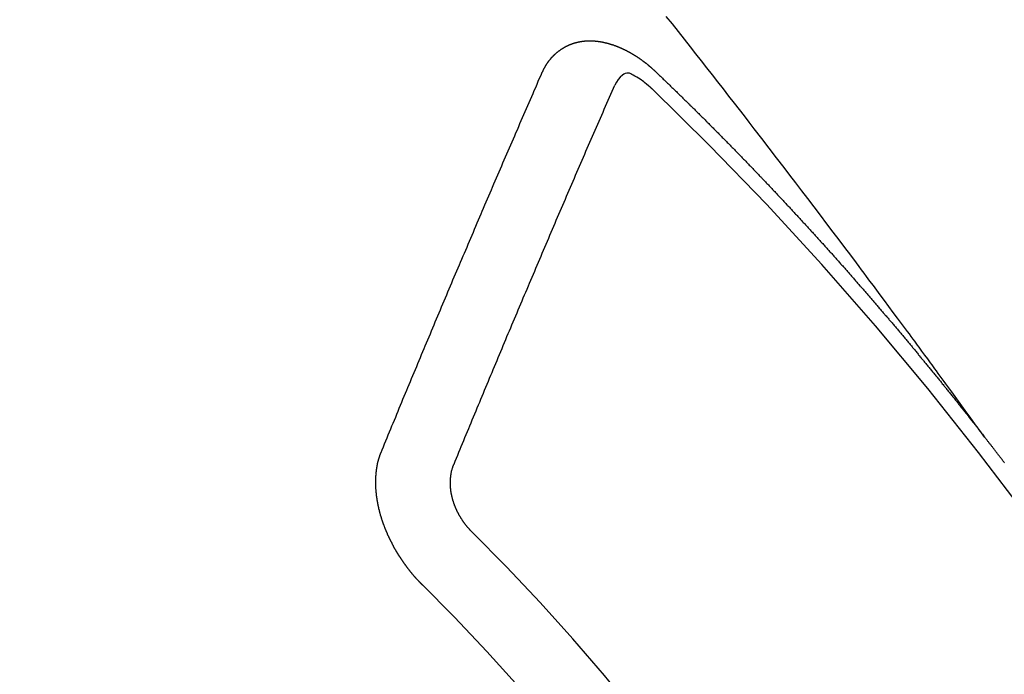
# Model space of a CAD drawing. Extents: x 0 to 26473, y -25 to 8845.
# Drawn here: x 2949 to 2958, y 7045 to 7051 of the extents above; entities that cross this region are included whole.
import ezdxf

# ---------------------------------------------------------------- set-up
doc = ezdxf.new("R2010")
doc.units = 0
doc.header["$LTSCALE"] = 50
doc.header["$MEASUREMENT"] = 0
doc.linetypes.add('CENTER2', pattern=[1.125, 0.75, -0.125, 0.125, -0.125])
doc.linetypes.add('HIDDEN', pattern=[0.375, 0.25, -0.125])
doc.layers.add('150-機器', color=8, linetype='CONTINUOUS')

# ---------------------------------------------------------------- blocks, each defined once
blk = doc.blocks.new('F402_H')
at = {"layer": '150-機器', "color": 13, "linetype": 'CENTER2'}
blk.add_line((0, 0), (-244.018, -170.8633), dxfattribs=at)
at = {"layer": '150-機器', "color": 13, "linetype": 'HIDDEN'}
for points in [[(-218.9206, -151.3426), (-218.9663, -151.28), (-219.012, -151.2173), (-219.0577, -151.1546), (-219.1035, -151.092), (-219.1346, -151.0493), (-219.1658, -151.0066), (-219.1969, -150.9638), (-219.228, -150.9211), (-219.2459, -150.8965), (-219.2637, -150.8718), (-219.2816, -150.8472), (-219.2994, -150.8225), (-219.3171, -150.7981), (-219.3348, -150.7737), (-219.3525, -150.7492), (-219.3703, -150.7248), (-219.3837, -150.7065), (-219.3971, -150.6882), (-219.4105, -150.6699), (-219.424, -150.6516), (-219.451, -150.6148), (-219.478, -150.578), (-219.505, -150.5412), (-219.5319, -150.5044), (-219.5453, -150.4861), (-219.5588, -150.4678), (-219.5722, -150.4495), (-219.5856, -150.4312), (-219.6035, -150.4069), (-219.6214, -150.3826), (-219.6393, -150.3583), (-219.6573, -150.3341), (-219.6755, -150.3097), (-219.6938, -150.2854), (-219.7121, -150.261), (-219.7303, -150.2367), (-219.771, -150.182), (-219.8113, -150.1272), (-219.8517, -150.0724), (-219.8922, -150.0177), (-219.9239, -149.9753), (-219.9557, -149.9331), (-219.9875, -149.8908), (-220.0192, -149.8485), (-220.0424, -149.8172), (-220.0656, -149.7859), (-220.0887, -149.7546), (-220.1119, -149.7234), (-220.1655, -149.6516), (-220.2194, -149.5801), (-220.2736, -149.5088), (-220.3277, -149.4374), (-220.3871, -149.3591), (-220.4465, -149.2807), (-220.5059, -149.2024), (-220.5654, -149.1241), (-220.6203, -149.0521), (-220.6752, -148.9801), (-220.7303, -148.9081), (-220.7853, -148.8361), (-220.8542, -148.7462), (-220.9231, -148.6562), (-220.9921, -148.5664), (-221.0613, -148.4767), (-221.1075, -148.4171), (-221.1538, -148.3575), (-221.2001, -148.298), (-221.2464, -148.2385), (-221.2973, -148.1731), (-221.3482, -148.1077), (-221.3992, -148.0423), (-221.4502, -147.977), (-221.5012, -147.9117), (-221.5524, -147.8464), (-221.6035, -147.7812), (-221.6548, -147.7161), (-221.7106, -147.6453), (-221.7666, -147.5746), (-221.8225, -147.5039), (-221.8785, -147.4332)], [(-223.0298, -147.952), (-223.0287, -147.95), (-223.0277, -147.9481), (-223.0266, -147.9461), (-223.0261, -147.9433), (-223.0243, -147.9408), (-223.0232, -147.9388), (-223.0221, -147.9369), (-223.0211, -147.9349), (-223.0206, -147.9321), (-223.0195, -147.9302), (-223.0185, -147.9282), (-223.0166, -147.9257), (-223.0155, -147.9237), (-223.0144, -147.9218), (-223.014, -147.919), (-223.0129, -147.917), (-223.0118, -147.9151), (-223.01, -147.9125), (-223.0089, -147.9106), (-223.0078, -147.9086), (-223.0068, -147.9066), (-223.0057, -147.9047), (-223.0046, -147.9027), (-223.0028, -147.9002), (-223.0023, -147.8974), (-223.0012, -147.8954), (-223.0002, -147.8935), (-222.9991, -147.8915), (-222.9972, -147.889), (-222.9962, -147.887), (-222.9951, -147.8851), (-222.994, -147.8831), (-222.9924, -147.882), (-222.9913, -147.88), (-222.9895, -147.8775), (-222.9884, -147.8755), (-222.9873, -147.8735), (-222.9863, -147.8716), (-222.9844, -147.869), (-222.9833, -147.8671), (-222.9817, -147.8659), (-222.9806, -147.864), (-222.9796, -147.862), (-222.9777, -147.8595), (-222.9766, -147.8575), (-222.975, -147.8564), (-222.9739, -147.8544), (-222.9729, -147.8525), (-222.971, -147.8499), (-222.9694, -147.8488), (-222.9683, -147.8468), (-222.9672, -147.8449), (-222.9654, -147.8423), (-222.9637, -147.8412), (-222.9627, -147.8392), (-222.9616, -147.8373), (-222.9591, -147.8355), (-222.9581, -147.8336), (-222.9565, -147.8324), (-222.9554, -147.8305), (-222.9535, -147.8279), (-222.9519, -147.8268), (-222.9508, -147.8248), (-222.9492, -147.8237), (-222.9473, -147.8212), (-222.9462, -147.8192), (-222.9446, -147.8181), (-222.9435, -147.8161), (-222.9411, -147.8144), (-222.94, -147.8124), (-222.9384, -147.8113), (-222.9373, -147.8093), (-222.9349, -147.8076), (-222.9338, -147.8056), (-222.9322, -147.8045), (-222.9306, -147.8033), (-222.9287, -147.8008), (-222.927, -147.7997), (-222.926, -147.7977), (-222.9243, -147.7966), (-222.9225, -147.794), (-222.9208, -147.7929), (-222.9192, -147.7917), (-222.9181, -147.7898), (-222.9157, -147.7881), (-222.9141, -147.7869), (-222.913, -147.785), (-222.9114, -147.7838), (-222.9089, -147.7821), (-222.9078, -147.7801), (-222.9062, -147.779), (-222.9046, -147.7779), (-222.9021, -147.7761), (-222.9011, -147.7742), (-222.8994, -147.773), (-222.8978, -147.7719), (-222.8953, -147.7702), (-222.8943, -147.7682), (-222.8926, -147.7671), (-222.891, -147.7659), (-222.8886, -147.7642), (-222.8869, -147.7631), (-222.8853, -147.7619), (-222.8842, -147.76), (-222.8818, -147.7582), (-222.8801, -147.7571), (-222.8785, -147.7559), (-222.8769, -147.7548), (-222.8744, -147.7531), (-222.8728, -147.7519), (-222.8712, -147.7508), (-222.8687, -147.7491), (-222.8671, -147.7479), (-222.8654, -147.7468), (-222.8638, -147.7457), (-222.8614, -147.7439), (-222.8597, -147.7428), (-222.8581, -147.7416), (-222.8565, -147.7405), (-222.854, -147.7388), (-222.8524, -147.7376), (-222.8507, -147.7365), (-222.8491, -147.7354), (-222.8467, -147.7336), (-222.845, -147.7325), (-222.8434, -147.7314), (-222.8417, -147.7302), (-222.8387, -147.7293), (-222.8371, -147.7282), (-222.8355, -147.727), (-222.8338, -147.7259), (-222.8314, -147.7242), (-222.8297, -147.723), (-222.8275, -147.7227), (-222.8259, -147.7215), (-222.8234, -147.7198), (-222.8218, -147.7187), (-222.8202, -147.7175), (-222.818, -147.7172), (-222.8155, -147.7155), (-222.8139, -147.7144), (-222.8123, -147.7132), (-222.81, -147.7129), (-222.8076, -147.7112), (-222.806, -147.71), (-222.8038, -147.7097), (-222.8021, -147.7085), (-222.7997, -147.7068), (-222.7975, -147.7065), (-222.7958, -147.7054), (-222.7936, -147.705), (-222.7912, -147.7033), (-222.7895, -147.7022), (-222.7873, -147.7018), (-222.7857, -147.7007), (-222.7835, -147.7004), (-222.781, -147.6987), (-222.7788, -147.6983), (-222.7772, -147.6972), (-222.7756, -147.696), (-222.7725, -147.6951), (-222.7709, -147.694), (-222.7687, -147.6937), (-222.7671, -147.6925), (-222.7649, -147.6922), (-222.7618, -147.6913), (-222.7602, -147.6902), (-222.758, -147.6898), (-222.7564, -147.6887), (-222.7533, -147.6878), (-222.7517, -147.6866), (-222.7495, -147.6863), (-222.7473, -147.686), (-222.7457, -147.6848), (-222.7426, -147.6839), (-222.7404, -147.6836), (-222.7388, -147.6825), (-222.7366, -147.6821), (-222.7344, -147.6818), (-222.7319, -147.6801), (-222.7297, -147.6798), (-222.7275, -147.6795), (-222.7253, -147.6791), (-222.7237, -147.678), (-222.7215, -147.6777), (-222.7185, -147.6768), (-222.7163, -147.6764), (-222.7146, -147.6753), (-222.7124, -147.675), (-222.7102, -147.6746), (-222.7072, -147.6737), (-222.705, -147.6734), (-222.7028, -147.6731), (-222.7011, -147.6719), (-222.6989, -147.6716), (-222.6967, -147.6713), (-222.6937, -147.6704), (-222.6915, -147.6701), (-222.6893, -147.6697), (-222.6871, -147.6694), (-222.6849, -147.6691), (-222.6827, -147.6687), (-222.6805, -147.6684), (-222.6774, -147.6675), (-222.6752, -147.6672), (-222.673, -147.6669), (-222.6708, -147.6665), (-222.6686, -147.6662), (-222.6664, -147.6659), (-222.6642, -147.6656), (-222.662, -147.6652), (-222.659, -147.6643), (-222.6568, -147.664), (-222.6546, -147.6637), (-222.6524, -147.6633), (-222.6502, -147.663), (-222.648, -147.6627), (-222.6452, -147.6632), (-222.643, -147.6629), (-222.6408, -147.6625), (-222.6386, -147.6622), (-222.6355, -147.6613), (-222.6333, -147.661), (-222.6305, -147.6615), (-222.6283, -147.6611), (-222.6261, -147.6608), (-222.6239, -147.6605), (-222.6212, -147.661), (-222.6189, -147.6606), (-222.6167, -147.6603), (-222.6145, -147.66), (-222.6118, -147.6605), (-222.6095, -147.6602), (-222.6073, -147.6598), (-222.6046, -147.6603), (-222.6024, -147.66), (-222.6002, -147.6597), (-222.5966, -147.6596), (-222.5944, -147.6593), (-222.5916, -147.6597), (-222.5894, -147.6594), (-222.5872, -147.6591), (-222.5844, -147.6596), (-222.5822, -147.6593), (-222.5794, -147.6597), (-222.5772, -147.6594), (-222.5744, -147.6599), (-222.5722, -147.6596), (-222.5694, -147.6601), (-222.5672, -147.6597), (-222.5644, -147.6602), (-222.5622, -147.6599), (-222.5595, -147.6604), (-222.5573, -147.6601), (-222.5553, -147.6611), (-222.5531, -147.6608), (-222.5503, -147.6613), (-222.5481, -147.661), (-222.5453, -147.6615), (-222.5425, -147.6619), (-222.5403, -147.6616), (-222.5376, -147.6621), (-222.5348, -147.6626), (-222.5326, -147.6623), (-222.5298, -147.6628), (-222.527, -147.6632), (-222.5248, -147.6629), (-222.522, -147.6634), (-222.5193, -147.6639), (-222.5171, -147.6636), (-222.5151, -147.6646), (-222.5123, -147.6651), (-222.5095, -147.6656), (-222.5073, -147.6653), (-222.5046, -147.6658), (-222.5018, -147.6663), (-222.499, -147.6668), (-222.4968, -147.6664), (-222.4948, -147.6675), (-222.4921, -147.668), (-222.4893, -147.6685), (-222.4865, -147.669), (-222.4837, -147.6694), (-222.4815, -147.6691), (-222.4787, -147.6696), (-222.4768, -147.6707), (-222.474, -147.6712), (-222.4712, -147.6717), (-222.4684, -147.6721), (-222.4657, -147.6726), (-222.4629, -147.6731), (-222.4609, -147.6742), (-222.4581, -147.6747), (-222.4554, -147.6752), (-222.4526, -147.6757), (-222.4498, -147.6761), (-222.4478, -147.6772), (-222.4451, -147.6777), (-222.4423, -147.6782), (-222.4395, -147.6787), (-222.4376, -147.6797), (-222.4348, -147.6802), (-222.432, -147.6807), (-222.4292, -147.6812), (-222.4273, -147.6823), (-222.4245, -147.6828), (-222.4217, -147.6832), (-222.4189, -147.6837), (-222.417, -147.6848), (-222.4142, -147.6853), (-222.4114, -147.6858), (-222.4094, -147.6868), (-222.4061, -147.6881), (-222.4033, -147.6886), (-222.4005, -147.6891), (-222.3986, -147.6902), (-222.3958, -147.6907), (-222.393, -147.6912), (-222.3905, -147.693), (-222.3877, -147.6935), (-222.3849, -147.694), (-222.383, -147.6951), (-222.3802, -147.6956), (-222.3768, -147.6969), (-222.3749, -147.6979), (-222.3721, -147.6984), (-222.3693, -147.6989), (-222.3668, -147.7008), (-222.364, -147.7013), (-222.3621, -147.7024), (-222.3593, -147.7028), (-222.3559, -147.7042), (-222.354, -147.7052), (-222.3512, -147.7057), (-222.3487, -147.7076), (-222.3459, -147.7081), (-222.3431, -147.7086), (-222.3406, -147.7104), (-222.3378, -147.7109), (-222.3358, -147.712), (-222.3325, -147.7133), (-222.3305, -147.7144), (-222.3277, -147.7149), (-222.3244, -147.7162), (-222.3224, -147.7172), (-222.3191, -147.7185), (-222.3171, -147.7196), (-222.3143, -147.7201), (-222.3118, -147.722), (-222.309, -147.7225), (-222.3065, -147.7243), (-222.3037, -147.7248), (-222.3012, -147.7267), (-222.2984, -147.7272), (-222.2959, -147.7291), (-222.2931, -147.7296), (-222.2906, -147.7314), (-222.2878, -147.7319), (-222.2852, -147.7338), (-222.2833, -147.7349), (-222.2799, -147.7362), (-222.278, -147.7372), (-222.2746, -147.7385), (-222.2727, -147.7396), (-222.2693, -147.7409), (-222.2674, -147.742), (-222.264, -147.7433), (-222.2615, -147.7452), (-222.2595, -147.7462), (-222.2562, -147.7475), (-222.2542, -147.7486), (-222.2508, -147.7499), (-222.2489, -147.751), (-222.2464, -147.7528), (-222.243, -147.7541), (-222.241, -147.7552), (-222.2385, -147.7571), (-222.2352, -147.7584), (-222.2332, -147.7595), (-222.2307, -147.7613), (-222.2273, -147.7626), (-222.2254, -147.7637), (-222.2228, -147.7656), (-222.2195, -147.7669), (-222.2175, -147.768), (-222.215, -147.7698), (-222.2116, -147.7711), (-222.2097, -147.7722), (-222.2071, -147.7741), (-222.2046, -147.776), (-222.2012, -147.7773), (-222.1993, -147.7783), (-222.1968, -147.7802), (-222.1934, -147.7815), (-222.1909, -147.7834), (-222.1889, -147.7845), (-222.1864, -147.7863), (-222.1838, -147.7882), (-222.1805, -147.7895), (-222.178, -147.7914), (-222.176, -147.7925), (-222.1735, -147.7943), (-222.1701, -147.7956), (-222.1676, -147.7975), (-222.165, -147.7994), (-222.1631, -147.8005), (-222.1606, -147.8023), (-222.158, -147.8042), (-222.1547, -147.8055), (-222.1521, -147.8074), (-222.1496, -147.8093), (-222.1471, -147.8112), (-222.1451, -147.8122), (-222.1426, -147.8141), (-222.14, -147.816), (-222.1367, -147.8173), (-222.1342, -147.8192), (-222.1316, -147.821), (-222.1291, -147.8229), (-222.1266, -147.8248), (-222.124, -147.8267), (-222.1215, -147.8286), (-222.1195, -147.8296), (-222.117, -147.8315), (-222.1145, -147.8334), (-222.1119, -147.8353), (-222.1094, -147.8371), (-222.1069, -147.839), (-222.1043, -147.8409), (-222.1018, -147.8428), (-222.0993, -147.8447), (-222.0959, -147.846), (-222.0934, -147.8478), (-222.0909, -147.8497), (-222.0891, -147.8522), (-222.0866, -147.8541), (-222.0841, -147.8559), (-222.0815, -147.8578), (-222.079, -147.8597), (-222.0765, -147.8616), (-222.0739, -147.8634), (-222.0714, -147.8653), (-222.0689, -147.8672), (-222.0663, -147.8691), (-222.0638, -147.871), (-222.0607, -147.8737), (-222.0582, -147.8755), (-222.0556, -147.8774), (-222.0539, -147.8799), (-222.0514, -147.8817), (-222.0488, -147.8836), (-222.0463, -147.8855), (-222.0438, -147.8874), (-222.0412, -147.8893), (-222.0395, -147.8917), (-222.0364, -147.8944), (-222.0339, -147.8963), (-222.0314, -147.8982), (-222.0288, -147.9), (-222.0271, -147.9025), (-222.0246, -147.9044), (-222.022, -147.9063), (-222.0189, -147.9089), (-222.0172, -147.9114), (-222.0147, -147.9133), (-222.0122, -147.9152), (-222.0096, -147.917), (-222.0079, -147.9195), (-222.0048, -147.9222), (-222.0023, -147.9241), (-221.9997, -147.9259), (-221.998, -147.9284), (-221.9955, -147.9303), (-221.9924, -147.933), (-221.9898, -147.9348), (-221.9881, -147.9373), (-221.9856, -147.9392), (-221.9831, -147.9411), (-221.9814, -147.9435)], [(-224.5278, -151.4847), (-224.5165, -151.4573), (-224.5053, -151.4299), (-224.494, -151.4026), (-224.4827, -151.3752), (-224.472, -151.347), (-224.4608, -151.3196), (-224.4487, -151.2917), (-224.4374, -151.2643), (-224.4261, -151.2369), (-224.4148, -151.2096), (-224.4036, -151.1822), (-224.3915, -151.1542), (-224.3802, -151.1269), (-224.3689, -151.0995), (-224.3577, -151.0721), (-224.3464, -151.0448), (-224.3349, -151.016), (-224.3236, -150.9886), (-224.3123, -150.9612), (-224.3003, -150.9333), (-224.289, -150.9059), (-224.2777, -150.8786), (-224.2656, -150.8506), (-224.2543, -150.8232), (-224.2431, -150.7959), (-224.231, -150.7679), (-224.2197, -150.7405), (-224.2084, -150.7132), (-224.1964, -150.6852), (-224.1857, -150.657), (-224.1744, -150.6297), (-224.1623, -150.6017), (-224.151, -150.5743), (-224.1389, -150.5464), (-224.1277, -150.519), (-224.1164, -150.4917), (-224.1043, -150.4637), (-224.093, -150.4363), (-224.0809, -150.4084), (-224.0697, -150.381), (-224.0576, -150.3531), (-224.0463, -150.3257), (-224.0348, -150.2969), (-224.0235, -150.2696), (-224.0114, -150.2416), (-224.0002, -150.2142), (-223.9881, -150.1863), (-223.9768, -150.1589), (-223.9647, -150.131), (-223.9534, -150.1036), (-223.9414, -150.0757), (-223.9293, -150.0477), (-223.918, -150.0203), (-223.9059, -149.9924), (-223.8946, -149.965), (-223.8825, -149.9371), (-223.8705, -149.9091), (-223.8598, -149.8809), (-223.8477, -149.853), (-223.8356, -149.8251), (-223.8243, -149.7977), (-223.8122, -149.7697), (-223.8001, -149.7418), (-223.7889, -149.7144), (-223.7768, -149.6865), (-223.7647, -149.6585), (-223.7534, -149.6312), (-223.7413, -149.6032), (-223.7292, -149.5753), (-223.7171, -149.5473), (-223.7059, -149.5199), (-223.6938, -149.492), (-223.6817, -149.4641), (-223.6696, -149.4361), (-223.6589, -149.4079), (-223.6468, -149.38), (-223.6347, -149.352), (-223.6226, -149.3241), (-223.6106, -149.2961), (-223.5985, -149.2682), (-223.5872, -149.2408), (-223.5751, -149.2129), (-223.563, -149.1849), (-223.5509, -149.157), (-223.5388, -149.129), (-223.5267, -149.1011), (-223.5147, -149.0731), (-223.5026, -149.0452), (-223.4913, -149.0178), (-223.4792, -148.9899), (-223.4671, -148.9619), (-223.455, -148.934), (-223.4429, -148.906), (-223.4314, -148.8773), (-223.4193, -148.8493), (-223.4072, -148.8214), (-223.3952, -148.7934), (-223.3831, -148.7655), (-223.371, -148.7376), (-223.3589, -148.7096), (-223.3468, -148.6817), (-223.3347, -148.6537), (-223.3226, -148.6258), (-223.3105, -148.5978), (-223.2985, -148.5699), (-223.2864, -148.5419), (-223.2743, -148.514), (-223.2614, -148.4855), (-223.2493, -148.4575), (-223.2372, -148.4296), (-223.2251, -148.4016), (-223.213, -148.3737), (-223.2009, -148.3458), (-223.1888, -148.3178), (-223.1767, -148.2899), (-223.1638, -148.2613), (-223.1518, -148.2334), (-223.1402, -148.2046), (-223.1281, -148.1767), (-223.1161, -148.1487), (-223.104, -148.1208), (-223.0911, -148.0923), (-223.079, -148.0643), (-223.0669, -148.0364), (-223.0548, -148.0084), (-223.0419, -147.9799), (-223.0298, -147.952)], [(-222.0123, -148.105), (-222.0284, -148.0909), (-222.0446, -148.077), (-222.0609, -148.0632), (-222.0774, -148.0497), (-222.088, -148.0414), (-222.0986, -148.0333), (-222.1095, -148.0254), (-222.1205, -148.0178), (-222.1367, -148.0077), (-222.1533, -147.9984), (-222.1703, -147.9893), (-222.1875, -147.9795), (-222.1984, -147.9729), (-222.2093, -147.9668), (-222.2205, -147.9621), (-222.2319, -147.9595), (-222.2458, -147.9599), (-222.2598, -147.9636), (-222.2733, -147.9699), (-222.286, -147.9779), (-222.3083, -147.9974), (-222.3265, -148.0201), (-222.342, -148.0449), (-222.3561, -148.0708)], [(-221.9814, -147.9435), (-221.974, -147.9505), (-221.9672, -147.9567), (-221.9604, -147.9629), (-221.9536, -147.9692), (-221.9477, -147.9759), (-221.9403, -147.983), (-221.9335, -147.9892), (-221.9268, -147.9954), (-221.92, -148.0016), (-221.9132, -148.0078), (-221.9067, -148.0154), (-221.8999, -148.0216), (-221.8931, -148.0278), (-221.8863, -148.034), (-221.8795, -148.0402), (-221.873, -148.0478), (-221.8662, -148.054), (-221.8594, -148.0602), (-221.8526, -148.0665), (-221.8453, -148.0735), (-221.8393, -148.0803), (-221.8325, -148.0865), (-221.8258, -148.0927), (-221.819, -148.0989), (-221.8124, -148.1065), (-221.8057, -148.1127), (-221.7989, -148.1189), (-221.7921, -148.1251), (-221.7847, -148.1321), (-221.7788, -148.1389), (-221.772, -148.1451), (-221.7652, -148.1513), (-221.7584, -148.1575), (-221.7519, -148.1651), (-221.7451, -148.1714), (-221.7383, -148.1776), (-221.7315, -148.1838), (-221.725, -148.1914), (-221.7182, -148.1976), (-221.7114, -148.2038), (-221.7055, -148.2106), (-221.6981, -148.2176), (-221.6913, -148.2238), (-221.6846, -148.23), (-221.6786, -148.2368), (-221.6712, -148.2438), (-221.6645, -148.25), (-221.6585, -148.2568), (-221.6511, -148.2638), (-221.6443, -148.27), (-221.6376, -148.2762), (-221.6316, -148.283), (-221.6242, -148.2901), (-221.6175, -148.2963), (-221.6115, -148.303), (-221.6047, -148.3093), (-221.5974, -148.3163), (-221.5914, -148.3231), (-221.5846, -148.3293), (-221.5773, -148.3363), (-221.5713, -148.3431), (-221.5645, -148.3493), (-221.5577, -148.3555), (-221.5512, -148.3631), (-221.5444, -148.3693), (-221.5376, -148.3755), (-221.5311, -148.3831), (-221.5243, -148.3893), (-221.5175, -148.3955), (-221.5116, -148.4023), (-221.5042, -148.4093), (-221.4974, -148.4155), (-221.4915, -148.4223), (-221.4841, -148.4293), (-221.4781, -148.4361), (-221.4714, -148.4423), (-221.464, -148.4494), (-221.458, -148.4561), (-221.4512, -148.4623), (-221.4445, -148.4686), (-221.4379, -148.4762), (-221.4311, -148.4824), (-221.4252, -148.4891), (-221.4178, -148.4962), (-221.411, -148.5024), (-221.4051, -148.5092), (-221.3977, -148.5162), (-221.3918, -148.523), (-221.385, -148.5292), (-221.3776, -148.5362), (-221.3717, -148.543), (-221.3649, -148.5492), (-221.3583, -148.5568), (-221.3516, -148.563), (-221.3456, -148.5698), (-221.3382, -148.5768), (-221.3315, -148.583), (-221.3255, -148.5898), (-221.3181, -148.5968), (-221.3122, -148.6036), (-221.3054, -148.6098), (-221.2988, -148.6174), (-221.2921, -148.6236), (-221.2853, -148.6298), (-221.2787, -148.6374), (-221.272, -148.6436), (-221.266, -148.6504), (-221.2586, -148.6574), (-221.2527, -148.6642), (-221.2459, -148.6704), (-221.2394, -148.678), (-221.2326, -148.6842), (-221.226, -148.6918), (-221.2193, -148.698), (-221.2133, -148.7048), (-221.2059, -148.7118), (-221.2, -148.7186), (-221.1932, -148.7248), (-221.1866, -148.7324), (-221.1799, -148.7386), (-221.1739, -148.7454), (-221.1665, -148.7524), (-221.1606, -148.7592), (-221.1532, -148.7663), (-221.1473, -148.773), (-221.1405, -148.7792), (-221.1339, -148.7868), (-221.1272, -148.7931), (-221.1212, -148.7998), (-221.1138, -148.8069), (-221.1079, -148.8136), (-221.1005, -148.8207), (-221.0946, -148.8274), (-221.0878, -148.8337), (-221.0812, -148.8413), (-221.0744, -148.8475), (-221.0679, -148.8551), (-221.0611, -148.8613), (-221.0552, -148.868), (-221.0486, -148.8756), (-221.0418, -148.8819), (-221.0353, -148.8895), (-221.0285, -148.8957), (-221.0226, -148.9024), (-221.0152, -148.9095), (-221.0092, -148.9162), (-221.0019, -148.9233), (-220.9959, -148.9301), (-220.99, -148.9368), (-220.9826, -148.9439), (-220.9766, -148.9506), (-220.9693, -148.9577), (-220.9633, -148.9644), (-220.9573, -148.9712), (-220.95, -148.9783), (-220.944, -148.985), (-220.9367, -148.9921), (-220.9307, -148.9988), (-220.9247, -149.0056), (-220.9174, -149.0126), (-220.9114, -149.0194), (-220.9041, -149.0265), (-220.8981, -149.0332), (-220.8916, -149.0408), (-220.8848, -149.047), (-220.8788, -149.0538), (-220.8715, -149.0608), (-220.8655, -149.0676), (-220.859, -149.0752), (-220.8522, -149.0814), (-220.8456, -149.089), (-220.8397, -149.0958), (-220.8329, -149.102), (-220.8263, -149.1096), (-220.8204, -149.1164), (-220.813, -149.1234), (-220.8071, -149.1302), (-220.8005, -149.1378), (-220.7937, -149.144), (-220.7872, -149.1516), (-220.7812, -149.1584), (-220.7745, -149.1646), (-220.7679, -149.1722), (-220.762, -149.179), (-220.7546, -149.186), (-220.7486, -149.1928), (-220.7421, -149.2004), (-220.7353, -149.2066), (-220.7288, -149.2142), (-220.7228, -149.221), (-220.7155, -149.228), (-220.7095, -149.2348), (-220.7035, -149.2416), (-220.6962, -149.2486), (-220.6902, -149.2554), (-220.6837, -149.263), (-220.6777, -149.2697), (-220.6703, -149.2768), (-220.6644, -149.2836), (-220.6578, -149.2911), (-220.6511, -149.2974), (-220.6445, -149.305), (-220.6386, -149.3117), (-220.632, -149.3193), (-220.6252, -149.3255), (-220.6187, -149.3331), (-220.6127, -149.3399), (-220.6068, -149.3467), (-220.5994, -149.3537), (-220.5935, -149.3605), (-220.5869, -149.3681), (-220.5809, -149.3749), (-220.5736, -149.3819), (-220.5676, -149.3887), (-220.5611, -149.3963), (-220.5551, -149.4031), (-220.5478, -149.4101), (-220.5418, -149.4169), (-220.5353, -149.4245), (-220.5293, -149.4313), (-220.5219, -149.4383), (-220.516, -149.4451), (-220.5094, -149.4527), (-220.5035, -149.4594), (-220.4969, -149.467), (-220.4902, -149.4732), (-220.4836, -149.4808), (-220.4777, -149.4876), (-220.4711, -149.4952), (-220.4652, -149.502), (-220.4578, -149.509), (-220.4518, -149.5158), (-220.4453, -149.5234), (-220.4393, -149.5302), (-220.4328, -149.5378), (-220.426, -149.544), (-220.4195, -149.5516), (-220.4135, -149.5584), (-220.407, -149.566), (-220.401, -149.5728), (-220.3945, -149.5804), (-220.3877, -149.5866), (-220.3811, -149.5942), (-220.3752, -149.6009), (-220.3686, -149.6085), (-220.3627, -149.6153), (-220.3561, -149.6229), (-220.3488, -149.6299), (-220.3428, -149.6367), (-220.3363, -149.6443), (-220.3303, -149.6511), (-220.3238, -149.6587), (-220.3178, -149.6655), (-220.3113, -149.6731), (-220.3053, -149.6799), (-220.298, -149.6869), (-220.292, -149.6937), (-220.2855, -149.7013), (-220.2795, -149.708), (-220.273, -149.7156), (-220.267, -149.7224), (-220.2604, -149.73), (-220.2545, -149.7368), (-220.2479, -149.7444), (-220.2406, -149.7514), (-220.2346, -149.7582), (-220.2281, -149.7658), (-220.2221, -149.7726), (-220.2156, -149.7802), (-220.2096, -149.787), (-220.2031, -149.7946), (-220.1971, -149.8013), (-220.1906, -149.8089), (-220.1846, -149.8157), (-220.1781, -149.8233), (-220.1715, -149.8309), (-220.1648, -149.8371), (-220.1582, -149.8447), (-220.1523, -149.8515), (-220.1457, -149.8591), (-220.1397, -149.8659), (-220.1332, -149.8735), (-220.1272, -149.8803), (-220.1207, -149.8879), (-220.1142, -149.8955), (-220.1082, -149.9022), (-220.1017, -149.9098), (-220.0957, -149.9166), (-220.0892, -149.9242), (-220.0832, -149.931), (-220.0767, -149.9386), (-220.0707, -149.9454), (-220.0642, -149.953), (-220.0576, -149.9606), (-220.0517, -149.9673), (-220.0451, -149.9749), (-220.0392, -149.9817), (-220.0326, -149.9893), (-220.0266, -149.9961), (-220.0201, -150.0037), (-220.0136, -150.0113), (-220.0076, -150.0181), (-220.0011, -150.0257), (-219.9951, -150.0325), (-219.9886, -150.0401), (-219.9826, -150.0468), (-219.9761, -150.0544), (-219.9695, -150.062), (-219.9636, -150.0688), (-219.957, -150.0764), (-219.9511, -150.0832), (-219.9445, -150.0908), (-219.9386, -150.0976), (-219.932, -150.1052), (-219.9255, -150.1128), (-219.9195, -150.1195), (-219.913, -150.1271), (-219.907, -150.1339), (-219.9005, -150.1415), (-219.8939, -150.1491), (-219.888, -150.1559), (-219.8822, -150.1641), (-219.8763, -150.1709), (-219.8697, -150.1785), (-219.8632, -150.186), (-219.8572, -150.1928), (-219.8507, -150.2004), (-219.8447, -150.2072), (-219.8382, -150.2148), (-219.8317, -150.2224), (-219.8257, -150.2292), (-219.8192, -150.2368), (-219.8132, -150.2436), (-219.8075, -150.2517), (-219.8009, -150.2593), (-219.795, -150.2661), (-219.7884, -150.2737), (-219.7825, -150.2805), (-219.7759, -150.2881), (-219.7694, -150.2957), (-219.7634, -150.3025), (-219.7569, -150.3101), (-219.7517, -150.3174), (-219.7452, -150.325), (-219.7387, -150.3326), (-219.7327, -150.3394), (-219.7262, -150.347), (-219.7202, -150.3538), (-219.7137, -150.3614), (-219.7079, -150.3695), (-219.702, -150.3763), (-219.6954, -150.3839), (-219.6889, -150.3915), (-219.6829, -150.3983), (-219.6764, -150.4059), (-219.6704, -150.4127), (-219.6647, -150.4208), (-219.6582, -150.4284), (-219.6522, -150.4352), (-219.6457, -150.4428), (-219.6397, -150.4496), (-219.6332, -150.4572), (-219.6274, -150.4654), (-219.6215, -150.4722), (-219.6149, -150.4797), (-219.6084, -150.4873), (-219.6024, -150.4941), (-219.5967, -150.5023), (-219.5908, -150.5091), (-219.5842, -150.5167), (-219.5777, -150.5243), (-219.5717, -150.5311), (-219.566, -150.5392), (-219.5595, -150.5468), (-219.5535, -150.5536), (-219.547, -150.5612), (-219.5412, -150.5694), (-219.5353, -150.5762), (-219.5287, -150.5837), (-219.5228, -150.5905), (-219.5162, -150.5981), (-219.5105, -150.6063), (-219.5045, -150.6131), (-219.498, -150.6207), (-219.4915, -150.6283), (-219.4863, -150.6356), (-219.4798, -150.6432), (-219.4732, -150.6508), (-219.4673, -150.6576), (-219.4616, -150.6658), (-219.4556, -150.6726), (-219.4491, -150.6802), (-219.4425, -150.6877), (-219.4374, -150.6951), (-219.4308, -150.7027), (-219.4243, -150.7103), (-219.4191, -150.7177), (-219.4126, -150.7252), (-219.4061, -150.7328), (-219.4001, -150.7396), (-219.3944, -150.7478), (-219.3878, -150.7554), (-219.3819, -150.7622), (-219.3762, -150.7703), (-219.3696, -150.7779), (-219.3637, -150.7847), (-219.3571, -150.7923), (-219.352, -150.7997), (-219.3454, -150.8073), (-219.3389, -150.8149), (-219.3337, -150.8222), (-219.3272, -150.8298), (-219.3207, -150.8374), (-219.3155, -150.8448), (-219.309, -150.8524), (-219.3024, -150.86), (-219.2973, -150.8673), (-219.2908, -150.8749), (-219.2842, -150.8825), (-219.2791, -150.8899), (-219.2725, -150.8975), (-219.266, -150.9051), (-219.2608, -150.9124), (-219.2543, -150.92), (-219.2478, -150.9276), (-219.2426, -150.935), (-219.2361, -150.9426), (-219.2304, -150.9507), (-219.2244, -150.9575), (-219.2179, -150.9651), (-219.2121, -150.9733), (-219.2062, -150.9801), (-219.1996, -150.9877), (-219.1939, -150.9958), (-219.188, -151.0026), (-219.1822, -151.0108), (-219.1757, -151.0184), (-219.1697, -151.0252), (-219.164, -151.0333), (-219.1575, -151.0409), (-219.1523, -151.0483), (-219.1458, -151.0559), (-219.1401, -151.064), (-219.1341, -151.0708), (-219.1276, -151.0784), (-219.1218, -151.0866), (-219.1159, -151.0934), (-219.1102, -151.1015), (-219.1036, -151.1091), (-219.0979, -151.1173), (-219.0919, -151.1241), (-219.0854, -151.1317), (-219.0797, -151.1399), (-219.0737, -151.1466), (-219.068, -151.1548), (-219.0615, -151.1624), (-219.0563, -151.1698), (-219.0498, -151.1774), (-219.044, -151.1855), (-219.0381, -151.1923), (-219.0324, -151.2005), (-219.0258, -151.2081), (-219.0207, -151.2154), (-219.0141, -151.223), (-219.0076, -151.2306), (-219.0024, -151.238), (-218.9959, -151.2456), (-218.9902, -151.2537), (-218.9837, -151.2613), (-218.9785, -151.2687), (-218.972, -151.2763), (-218.9662, -151.2845), (-218.9603, -151.2912), (-218.9546, -151.2994), (-218.948, -151.307), (-218.9429, -151.3144), (-218.9363, -151.322), (-218.9306, -151.3301), (-218.9246, -151.3369)], [(-223.8491, -151.5915), (-223.8379, -151.5641), (-223.8272, -151.5359), (-223.8159, -151.5085), (-223.8046, -151.4812), (-223.7934, -151.4538), (-223.7821, -151.4264), (-223.7708, -151.399), (-223.7595, -151.3717), (-223.7483, -151.3443), (-223.737, -151.3169), (-223.7257, -151.2895), (-223.7136, -151.2616), (-223.7024, -151.2342), (-223.6911, -151.2069), (-223.6798, -151.1795), (-223.6685, -151.1521), (-223.6573, -151.1247), (-223.6452, -151.0968), (-223.6339, -151.0694), (-223.6226, -151.042), (-223.6114, -151.0147), (-223.6001, -150.9873), (-223.588, -150.9593), (-223.5767, -150.932), (-223.5655, -150.9046), (-223.5542, -150.8772), (-223.5421, -150.8493), (-223.5308, -150.8219), (-223.5196, -150.7945), (-223.5075, -150.7666), (-223.4962, -150.7392), (-223.4849, -150.7118), (-223.4737, -150.6845), (-223.4616, -150.6565), (-223.4503, -150.6292), (-223.439, -150.6018), (-223.4269, -150.5738), (-223.4157, -150.5465), (-223.4036, -150.5185), (-223.3929, -150.4903), (-223.3816, -150.463), (-223.3695, -150.435), (-223.3583, -150.4076), (-223.3462, -150.3797), (-223.3349, -150.3523), (-223.3236, -150.3249), (-223.3115, -150.297), (-223.3003, -150.2696), (-223.2882, -150.2417), (-223.2769, -150.2143), (-223.2648, -150.1864), (-223.2535, -150.159), (-223.2414, -150.131), (-223.2302, -150.1037), (-223.2181, -150.0757), (-223.2068, -150.0484), (-223.1947, -150.0204), (-223.1835, -149.993), (-223.1714, -149.9651), (-223.1593, -149.9371), (-223.148, -149.9098), (-223.1359, -149.8818), (-223.1246, -149.8544), (-223.1126, -149.8265), (-223.1005, -149.7986), (-223.0892, -149.7712), (-223.0771, -149.7432), (-223.0658, -149.7159), (-223.0537, -149.6879), (-223.0417, -149.66), (-223.0304, -149.6326), (-223.0183, -149.6047), (-223.0062, -149.5767), (-222.9949, -149.5493), (-222.9829, -149.5214), (-222.9708, -149.4934), (-222.9587, -149.4655), (-222.9474, -149.4381), (-222.9353, -149.4102), (-222.9232, -149.3822), (-222.9111, -149.3543), (-222.8999, -149.3269), (-222.8878, -149.299), (-222.8757, -149.271), (-222.8636, -149.2431), (-222.8515, -149.2151), (-222.8402, -149.1878), (-222.8281, -149.1598), (-222.8161, -149.1319), (-222.804, -149.1039), (-222.7919, -149.076), (-222.7798, -149.048), (-222.7685, -149.0207), (-222.7564, -148.9927), (-222.7443, -148.9648), (-222.7323, -148.9368), (-222.7202, -148.9089), (-222.7081, -148.8809), (-222.696, -148.853), (-222.6839, -148.8251), (-222.6718, -148.7971), (-222.6597, -148.7692), (-222.6476, -148.7412), (-222.6364, -148.7138), (-222.6243, -148.6859), (-222.6122, -148.658), (-222.6001, -148.63), (-222.588, -148.6021), (-222.5759, -148.5741), (-222.5638, -148.5462), (-222.5517, -148.5182), (-222.5397, -148.4903), (-222.5267, -148.4618), (-222.5147, -148.4338), (-222.5026, -148.4059), (-222.4905, -148.3779), (-222.4784, -148.35), (-222.4663, -148.322), (-222.4542, -148.2941), (-222.4421, -148.2661), (-222.43, -148.2382), (-222.4174, -148.2111), (-222.4053, -148.1831), (-222.3924, -148.1546), (-222.3803, -148.1267), (-222.3682, -148.0987), (-222.3561, -148.0708)], [(-218.7372, -151.5803), (-218.7406, -151.5754), (-218.7446, -151.5697), (-218.7494, -151.5646), (-218.7529, -151.5597), (-218.7569, -151.5539), (-218.7609, -151.5482), (-218.7657, -151.5431), (-218.7691, -151.5382), (-218.7731, -151.5325), (-218.7779, -151.5273), (-218.7814, -151.5224), (-218.7854, -151.5167), (-218.7902, -151.5115), (-218.7936, -151.5066), (-218.7976, -151.5009), (-218.8025, -151.4958), (-218.8059, -151.4909), (-218.8099, -151.4851), (-218.8147, -151.48), (-218.8187, -151.4743), (-218.8222, -151.4694), (-218.8262, -151.4637), (-218.831, -151.4585), (-218.8344, -151.4536), (-218.8384, -151.4479), (-218.8432, -151.4427), (-218.8467, -151.4378), (-218.8507, -151.4321), (-218.8555, -151.427), (-218.8589, -151.4221), (-218.8629, -151.4164), (-218.8678, -151.4112), (-218.8718, -151.4055), (-218.8752, -151.4006), (-218.88, -151.3954), (-218.884, -151.3897), (-218.8875, -151.3848), (-218.8923, -151.3797), (-218.8963, -151.374), (-218.8997, -151.3691), (-218.9045, -151.3639), (-218.9085, -151.3582), (-218.912, -151.3533), (-218.9168, -151.3481), (-218.9208, -151.3424), (-218.9248, -151.3367)], [(-224.1405, -152.7159), (-224.143, -152.7141), (-224.1462, -152.7114), (-224.1479, -152.7089), (-224.151, -152.7062), (-224.1527, -152.7038), (-224.1558, -152.7011), (-224.1575, -152.6986), (-224.16, -152.6968), (-224.1623, -152.6935), (-224.1649, -152.6916), (-224.168, -152.6889), (-224.1697, -152.6865), (-224.1728, -152.6838), (-224.1745, -152.6813), (-224.1776, -152.6786), (-224.1793, -152.6762), (-224.1824, -152.6735), (-224.1842, -152.671), (-224.1873, -152.6683), (-224.189, -152.6659), (-224.1921, -152.6632), (-224.1938, -152.6607), (-224.1969, -152.658), (-224.1986, -152.6556), (-224.2017, -152.6529), (-224.2034, -152.6504), (-224.2057, -152.6472), (-224.2083, -152.6453), (-224.2105, -152.642), (-224.2131, -152.6401), (-224.2154, -152.6369), (-224.2171, -152.6344), (-224.2202, -152.6317), (-224.2219, -152.6293), (-224.2242, -152.626), (-224.2267, -152.6241), (-224.229, -152.6209), (-224.2313, -152.6176), (-224.2338, -152.6157), (-224.2361, -152.6124), (-224.2378, -152.61), (-224.2409, -152.6073), (-224.2427, -152.6048), (-224.2449, -152.6016), (-224.2467, -152.5991), (-224.2498, -152.5964), (-224.2521, -152.5932), (-224.2538, -152.5907), (-224.2561, -152.5874), (-224.2578, -152.585), (-224.2609, -152.5823), (-224.2626, -152.5798), (-224.2649, -152.5766), (-224.2672, -152.5733), (-224.2689, -152.5709), (-224.272, -152.5682), (-224.2737, -152.5657), (-224.276, -152.5624), (-224.2783, -152.5592), (-224.28, -152.5567), (-224.2823, -152.5535), (-224.284, -152.551), (-224.2871, -152.5483), (-224.2894, -152.545), (-224.2911, -152.5426), (-224.2934, -152.5393), (-224.2951, -152.5369), (-224.2974, -152.5336), (-224.2991, -152.5312), (-224.3014, -152.5279), (-224.3037, -152.5246), (-224.3054, -152.5222), (-224.3077, -152.5189), (-224.3094, -152.5164), (-224.3117, -152.5132), (-224.314, -152.5099), (-224.3157, -152.5075), (-224.318, -152.5042), (-224.3203, -152.5009), (-224.322, -152.4985), (-224.3243, -152.4952), (-224.326, -152.4928), (-224.3283, -152.4895), (-224.3306, -152.4862), (-224.3323, -152.4838), (-224.3346, -152.4805), (-224.3363, -152.478), (-224.3386, -152.4748), (-224.3409, -152.4715), (-224.3426, -152.4691), (-224.3441, -152.4652), (-224.3458, -152.4628), (-224.3481, -152.4595), (-224.3504, -152.4562), (-224.3521, -152.4538), (-224.3544, -152.4505), (-224.3561, -152.4481), (-224.3584, -152.4448), (-224.3599, -152.441), (-224.3616, -152.4385), (-224.3639, -152.4352), (-224.3656, -152.4328), (-224.3679, -152.4295), (-224.3693, -152.4257), (-224.371, -152.4232), (-224.3733, -152.42), (-224.3751, -152.4175), (-224.3765, -152.4137), (-224.3788, -152.4104), (-224.3805, -152.4079), (-224.3828, -152.4047), (-224.3837, -152.4017), (-224.386, -152.3984), (-224.3877, -152.3959), (-224.39, -152.3927), (-224.3915, -152.3888), (-224.3932, -152.3864), (-224.3955, -152.3831), (-224.3964, -152.3801), (-224.3987, -152.3768), (-224.401, -152.3736), (-224.4019, -152.3705), (-224.4041, -152.3673), (-224.405, -152.3642), (-224.4073, -152.361), (-224.409, -152.3585), (-224.4105, -152.3547), (-224.4128, -152.3514), (-224.4137, -152.3484), (-224.416, -152.3451), (-224.4177, -152.3427), (-224.4192, -152.3388), (-224.4209, -152.3364), (-224.4224, -152.3325), (-224.4241, -152.3301), (-224.4256, -152.3262), (-224.4278, -152.323), (-224.4287, -152.32), (-224.431, -152.3167), (-224.4319, -152.3137), (-224.4342, -152.3104), (-224.4351, -152.3074), (-224.4374, -152.3041), (-224.4383, -152.3011), (-224.4406, -152.2978), (-224.4415, -152.2948), (-224.4438, -152.2915), (-224.4447, -152.2885), (-224.447, -152.2852), (-224.4479, -152.2822), (-224.4493, -152.2784), (-224.4511, -152.2759), (-224.4525, -152.2721), (-224.4542, -152.2696), (-224.4557, -152.2658), (-224.4566, -152.2628), (-224.4589, -152.2595), (-224.4598, -152.2565), (-224.4621, -152.2532), (-224.463, -152.2502), (-224.4645, -152.2463), (-224.4662, -152.2439), (-224.4676, -152.2401), (-224.4685, -152.237), (-224.47, -152.2332), (-224.4717, -152.2307), (-224.4732, -152.2269), (-224.4741, -152.2239), (-224.4764, -152.2206), (-224.4773, -152.2176), (-224.4788, -152.2137), (-224.4797, -152.2107), (-224.4814, -152.2083), (-224.4829, -152.2044), (-224.4838, -152.2014), (-224.4852, -152.1976), (-224.4869, -152.1951), (-224.4884, -152.1913), (-224.4893, -152.1883), (-224.4902, -152.1852), (-224.4917, -152.1814), (-224.4926, -152.1784), (-224.4949, -152.1751), (-224.4958, -152.1721), (-224.4967, -152.1691), (-224.4981, -152.1652), (-224.499, -152.1622), (-224.4999, -152.1592), (-224.5014, -152.1553), (-224.5031, -152.1529), (-224.5046, -152.149), (-224.5055, -152.146), (-224.5064, -152.143), (-224.5079, -152.1392), (-224.5088, -152.1361), (-224.5097, -152.1331), (-224.5111, -152.1293), (-224.512, -152.1262), (-224.5129, -152.1232), (-224.5144, -152.1194), (-224.5153, -152.1164), (-224.5162, -152.1133), (-224.5171, -152.1103), (-224.5186, -152.1065), (-224.5195, -152.1034), (-224.5204, -152.1004), (-224.5218, -152.0966), (-224.5227, -152.0936), (-224.5236, -152.0905), (-224.5245, -152.0875), (-224.526, -152.0837), (-224.5269, -152.0807), (-224.5278, -152.0776), (-224.5287, -152.0746), (-224.5302, -152.0708), (-224.5311, -152.0677), (-224.532, -152.0647), (-224.5321, -152.0611), (-224.533, -152.0581), (-224.5344, -152.0543), (-224.5353, -152.0512), (-224.5362, -152.0482), (-224.5371, -152.0452), (-224.538, -152.0422), (-224.5381, -152.0386), (-224.5396, -152.0347), (-224.5405, -152.0317), (-224.5414, -152.0287), (-224.5423, -152.0257), (-224.5424, -152.0221), (-224.5433, -152.0191), (-224.5442, -152.016), (-224.5451, -152.013), (-224.5465, -152.0092), (-224.5466, -152.0056), (-224.5475, -152.0025), (-224.5484, -151.9995), (-224.5493, -151.9965), (-224.5494, -151.9929), (-224.5503, -151.9899), (-224.5512, -151.9869), (-224.5521, -151.9838), (-224.5522, -151.9802), (-224.5531, -151.9772), (-224.554, -151.9742), (-224.5541, -151.9706), (-224.5549, -151.9676), (-224.5558, -151.9646), (-224.5559, -151.961), (-224.5568, -151.9579), (-224.5577, -151.9549), (-224.5578, -151.9513), (-224.5587, -151.9483), (-224.5596, -151.9453), (-224.5597, -151.9417), (-224.5606, -151.9387), (-224.5607, -151.9351), (-224.5616, -151.932), (-224.5625, -151.929), (-224.5626, -151.9254), (-224.5635, -151.9224), (-224.5635, -151.9188), (-224.5639, -151.9166), (-224.5648, -151.9136), (-224.5648, -151.91), (-224.5657, -151.907), (-224.5658, -151.9034), (-224.5667, -151.9003), (-224.5668, -151.8967), (-224.5671, -151.8945), (-224.5672, -151.8909), (-224.5681, -151.8879), (-224.5682, -151.8843), (-224.5691, -151.8813), (-224.5692, -151.8777), (-224.5695, -151.8755), (-224.5696, -151.8719), (-224.5705, -151.8689), (-224.5706, -151.8653), (-224.5709, -151.8631), (-224.571, -151.8595), (-224.5719, -151.8565), (-224.572, -151.8529), (-224.5723, -151.8507), (-224.5724, -151.8471), (-224.5733, -151.844), (-224.5734, -151.8404), (-224.5729, -151.8377), (-224.5738, -151.8346), (-224.5738, -151.831), (-224.5742, -151.8288), (-224.5743, -151.8252), (-224.5743, -151.8217), (-224.5747, -151.8194), (-224.5747, -151.8159), (-224.5751, -151.8136), (-224.5752, -151.81), (-224.5752, -151.8065), (-224.5756, -151.8042), (-224.5756, -151.8007), (-224.5752, -151.7979), (-224.5761, -151.7949), (-224.5761, -151.7913), (-224.5756, -151.7885), (-224.5765, -151.7855), (-224.5761, -151.7827), (-224.5761, -151.7791), (-224.5765, -151.7769), (-224.5765, -151.7733), (-224.5761, -151.7705), (-224.577, -151.7675), (-224.5765, -151.7647), (-224.5765, -151.7611), (-224.5761, -151.7583), (-224.577, -151.7553), (-224.5765, -151.7525), (-224.5766, -151.7489), (-224.5761, -151.7462), (-224.5764, -151.7439), (-224.5765, -151.7404), (-224.576, -151.7376), (-224.5761, -151.734), (-224.5764, -151.7318), (-224.5759, -151.729), (-224.576, -151.7254), (-224.5755, -151.7226), (-224.5758, -151.7204), (-224.5759, -151.7168), (-224.5754, -151.714), (-224.5749, -151.7113), (-224.575, -151.7077), (-224.5753, -151.7055), (-224.5748, -151.7027), (-224.5749, -151.6991), (-224.5744, -151.6963), (-224.5739, -151.6935), (-224.5735, -151.6908), (-224.5744, -151.6877), (-224.5739, -151.685), (-224.5734, -151.6822), (-224.5729, -151.6794), (-224.5724, -151.6766), (-224.5725, -151.673), (-224.572, -151.6702), (-224.5723, -151.668), (-224.5718, -151.6653), (-224.5713, -151.6625), (-224.5708, -151.6597), (-224.5709, -151.6561), (-224.5704, -151.6533), (-224.5699, -151.6506), (-224.5695, -151.6478), (-224.569, -151.645), (-224.5693, -151.6428), (-224.5688, -151.64), (-224.5683, -151.6372), (-224.5678, -151.6345), (-224.5673, -151.6317), (-224.5668, -151.6289), (-224.5664, -151.6261), (-224.5659, -151.6233), (-224.5654, -151.6206), (-224.5649, -151.6178), (-224.5644, -151.615), (-224.5639, -151.6122), (-224.5634, -151.6095), (-224.5629, -151.6067), (-224.5624, -151.6039), (-224.5619, -151.6011), (-224.5615, -151.5983), (-224.561, -151.5956), (-224.5605, -151.5928), (-224.56, -151.59), (-224.5603, -151.5878), (-224.5593, -151.5858), (-224.5588, -151.5831), (-224.5575, -151.5797), (-224.557, -151.5769), (-224.5565, -151.5742), (-224.556, -151.5714), (-224.5549, -151.5694), (-224.5544, -151.5666), (-224.5539, -151.5639), (-224.5535, -151.5611), (-224.5524, -151.5591), (-224.5519, -151.5563), (-224.5514, -151.5536), (-224.5509, -151.5508), (-224.5499, -151.5488), (-224.5494, -151.5461), (-224.5489, -151.5433), (-224.5478, -151.5413), (-224.5473, -151.5385), (-224.5463, -151.5366), (-224.5458, -151.5338), (-224.5453, -151.531), (-224.5434, -151.5285), (-224.5429, -151.5257), (-224.5419, -151.5237), (-224.5414, -151.521), (-224.5403, -151.519), (-224.5398, -151.5162), (-224.5388, -151.5143), (-224.5383, -151.5115), (-224.5372, -151.5095), (-224.5367, -151.5067), (-224.5348, -151.5042), (-224.5343, -151.5014), (-224.5333, -151.4995), (-224.5328, -151.4967), (-224.5317, -151.4947), (-224.5312, -151.492), (-224.5302, -151.49), (-224.5297, -151.4872), (-224.5278, -151.4847)], [(-223.682, -152.2232), (-223.6843, -152.2199), (-223.6874, -152.2172), (-223.6899, -152.2154), (-223.6922, -152.2121), (-223.6953, -152.2094), (-223.6976, -152.2061), (-223.7001, -152.2042), (-223.7032, -152.2015), (-223.7055, -152.1983), (-223.7072, -152.1958), (-223.7103, -152.1931), (-223.7126, -152.1899), (-223.7157, -152.1872), (-223.718, -152.1839), (-223.7205, -152.182), (-223.7228, -152.1788), (-223.7251, -152.1755), (-223.7282, -152.1728), (-223.7305, -152.1695), (-223.7322, -152.1671), (-223.7345, -152.1638), (-223.7376, -152.1611), (-223.7399, -152.1578), (-223.7422, -152.1546), (-223.7445, -152.1513), (-223.7468, -152.148), (-223.7485, -152.1456), (-223.7516, -152.1429), (-223.7539, -152.1396), (-223.7562, -152.1364), (-223.7585, -152.1331), (-223.7607, -152.1298), (-223.763, -152.1265), (-223.7647, -152.1241), (-223.767, -152.1208), (-223.7693, -152.1176), (-223.7716, -152.1143), (-223.7739, -152.111), (-223.7754, -152.1072), (-223.7777, -152.1039), (-223.7799, -152.1006), (-223.7817, -152.0982), (-223.784, -152.0949), (-223.7862, -152.0917), (-223.7877, -152.0878), (-223.79, -152.0846), (-223.7923, -152.0813), (-223.7938, -152.0774), (-223.7955, -152.075), (-223.7978, -152.0717), (-223.7992, -152.0679), (-223.8015, -152.0646), (-223.8038, -152.0614), (-223.8053, -152.0575), (-223.8076, -152.0542), (-223.8085, -152.0512), (-223.8108, -152.048), (-223.8122, -152.0441), (-223.8145, -152.0408), (-223.816, -152.037), (-223.8183, -152.0337), (-223.8192, -152.0307), (-223.8206, -152.0269), (-223.8229, -152.0236), (-223.8244, -152.0198), (-223.8259, -152.0159), (-223.8276, -152.0135), (-223.8291, -152.0096), (-223.8305, -152.0058), (-223.832, -152.002), (-223.8337, -151.9995), (-223.8352, -151.9957), (-223.8367, -151.9918), (-223.8381, -151.988), (-223.839, -151.985), (-223.8405, -151.9811), (-223.8428, -151.9779), (-223.8443, -151.974), (-223.8452, -151.971), (-223.8466, -151.9672), (-223.8481, -151.9633), (-223.849, -151.9603), (-223.8505, -151.9564), (-223.8519, -151.9526), (-223.8528, -151.9496), (-223.8543, -151.9457), (-223.8544, -151.9421), (-223.8559, -151.9383), (-223.8573, -151.9345), (-223.8582, -151.9314), (-223.8597, -151.9276), (-223.8606, -151.9246), (-223.8613, -151.9202), (-223.8627, -151.9163), (-223.8636, -151.9133), (-223.8643, -151.9089), (-223.8652, -151.9059), (-223.8667, -151.902), (-223.8667, -151.8984), (-223.8682, -151.8946), (-223.8691, -151.8916), (-223.8698, -151.8872), (-223.8707, -151.8841), (-223.8708, -151.8805), (-223.8722, -151.8767), (-223.8723, -151.8731), (-223.8738, -151.8693), (-223.8739, -151.8657), (-223.8748, -151.8627), (-223.8754, -151.8582), (-223.8763, -151.8552), (-223.877, -151.8508), (-223.877, -151.8472), (-223.8779, -151.8442), (-223.878, -151.8406), (-223.8787, -151.8362), (-223.8796, -151.8332), (-223.8797, -151.8296), (-223.8797, -151.826), (-223.8804, -151.8216), (-223.8813, -151.8185), (-223.8814, -151.8149), (-223.8815, -151.8113), (-223.8815, -151.8077), (-223.8816, -151.8042), (-223.8817, -151.8006), (-223.8826, -151.7975), (-223.8833, -151.7931), (-223.8833, -151.7895), (-223.8834, -151.7859), (-223.8835, -151.7823), (-223.8836, -151.7787), (-223.8837, -151.7751), (-223.8838, -151.7716), (-223.8833, -151.7688), (-223.8834, -151.7652), (-223.8834, -151.7616), (-223.8835, -151.758), (-223.8836, -151.7544), (-223.8837, -151.7508), (-223.8838, -151.7472), (-223.8833, -151.7444), (-223.8834, -151.7408), (-223.8834, -151.7372), (-223.8827, -151.7331), (-223.8822, -151.7303), (-223.8823, -151.7267), (-223.8824, -151.7231), (-223.8819, -151.7203), (-223.882, -151.7167), (-223.8807, -151.7134), (-223.8807, -151.7098), (-223.8808, -151.7062), (-223.8803, -151.7034), (-223.8796, -151.6992), (-223.8791, -151.6965), (-223.8792, -151.6929), (-223.8787, -151.6901), (-223.8774, -151.6867), (-223.8775, -151.6831), (-223.877, -151.6804), (-223.8757, -151.677), (-223.8758, -151.6734), (-223.8753, -151.6706), (-223.874, -151.6673), (-223.8735, -151.6645), (-223.8736, -151.6609), (-223.8723, -151.6576), (-223.8718, -151.6548), (-223.8705, -151.6514), (-223.87, -151.6487), (-223.8695, -151.6459), (-223.8682, -151.6425), (-223.8677, -151.6398), (-223.8664, -151.6364), (-223.8659, -151.6336), (-223.8646, -151.6303), (-223.8641, -151.6275), (-223.8636, -151.6247), (-223.8617, -151.6222), (-223.8612, -151.6194), (-223.8599, -151.6161), (-223.8594, -151.6133), (-223.8576, -151.6107), (-223.8571, -151.608), (-223.8558, -151.6046), (-223.8547, -151.6027), (-223.8534, -151.5993), (-223.8515, -151.5968), (-223.851, -151.594), (-223.8491, -151.5915)]]:
    blk.add_lwpolyline(points, dxfattribs=at)
for centre, radius, start, end in [((-243.7125, -170.6494), 31.2914, 23.88957, 46.11045), ((-237.8505, -166.5448), 20.1459, 24.69226, 45.30776), ((-237.8505, -166.5448), 19.4736, 24.69226, 45.30776)]:
    blk.add_arc(centre, radius, start, end, dxfattribs=at)

msp = doc.modelspace()

# ---------------------------------------------------------------- block references
at = {"layer": '150-機器'}
msp.add_blockref('F402_H', (3176.5071, 7198.3242), dxfattribs=at)

doc.saveas('drawing.dxf')
